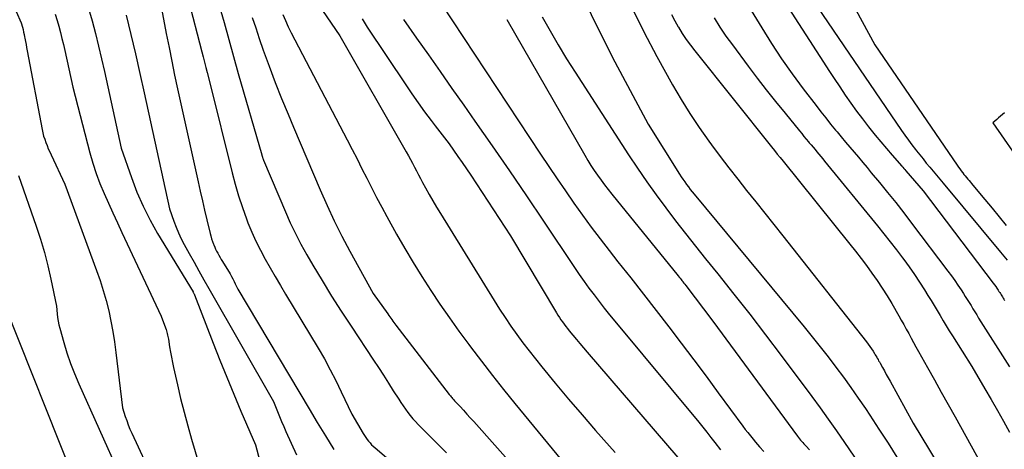
# Model space of a CAD drawing. Units: inches. Extents: x 2612385 to 2614972, y 1502035 to 1504560.
# Drawn here: x 2613378 to 2613504, y 1502597 to 1502652 of the extents above; entities that cross this region are included whole.
import ezdxf

# ---------------------------------------------------------------- set-up
doc = ezdxf.new("R2010")
doc.units = ezdxf.units.IN
doc.header["$MEASUREMENT"] = 0
doc.layers.add('Tile_2735_03_SE_contour_2ft', color=53, linetype='Continuous')

msp = doc.modelspace()

# ---------------------------------------------------------------- linework, layer by layer
at = {"layer": 'Tile_2735_03_SE_contour_2ft'}
for points in [[(2613370.79, 1502668.72, 8070), (2613378.5, 1502651.33, 8070), (2613378.65, 1502650.74, 8070), (2613378.73, 1502650.44, 8070), (2613378.8, 1502650.14, 8070), (2613378.86, 1502649.84, 8070), (2613378.92, 1502649.54, 8070), (2613378.96, 1502649.34, 8070), (2613379.04, 1502648.94, 8070), (2613379.12, 1502648.54, 8070), (2613379.19, 1502648.14, 8070), (2613379.27, 1502647.74, 8070), (2613381.17, 1502637.68, 8070), (2613381.27, 1502637.26, 8070), (2613381.37, 1502636.85, 8070), (2613381.5, 1502636.43, 8070), (2613381.64, 1502636.03, 8070), (2613381.8, 1502635.63, 8070), (2613381.96, 1502635.23, 8070), (2613382.14, 1502634.83, 8070), (2613382.32, 1502634.44, 8070), (2613384.06, 1502630.72, 8070), (2613388.14, 1502619.69, 8070), (2613388.58, 1502618.41, 8070), (2613388.99, 1502617.13, 8070), (2613389.35, 1502615.83, 8070), (2613389.68, 1502614.52, 8070), (2613389.97, 1502613.2, 8070), (2613390.22, 1502611.88, 8070), (2613390.43, 1502610.55, 8070), (2613390.61, 1502609.21, 8070), (2613391.46, 1502602.14, 8070), (2613391.8, 1502601.04, 8070), (2613391.99, 1502600.49, 8070), (2613392.18, 1502599.95, 8070), (2613392.4, 1502599.42, 8070), (2613392.63, 1502598.89, 8070), (2613395.33, 1502593.1, 8070)], [(2613473.78, 1502657.54, 8030), (2613481.03, 1502646.29, 8030), (2613481.72, 1502645.24, 8030), (2613482.41, 1502644.19, 8030), (2613483.11, 1502643.14, 8030), (2613483.81, 1502642.09, 8030), (2613484.54, 1502641.06, 8030), (2613485.27, 1502640.04, 8030), (2613486.02, 1502639.04, 8030), (2613486.79, 1502638.04, 8030), (2613486.96, 1502637.83, 8030), (2613487.66, 1502636.96, 8030), (2613488.37, 1502636.1, 8030), (2613489.1, 1502635.24, 8030), (2613489.83, 1502634.4, 8030), (2613491.05, 1502633.02, 8030), (2613491.18, 1502632.87, 8030), (2613491.32, 1502632.72, 8030), (2613491.45, 1502632.56, 8030), (2613491.58, 1502632.41, 8030), (2613493.77, 1502629.87, 8030), (2613502.73, 1502618.07, 8030), (2613502.89, 1502617.85, 8030), (2613503.05, 1502617.63, 8030), (2613503.2, 1502617.41, 8030), (2613503.36, 1502617.18, 8030), (2613503.47, 1502617.01, 8030), (2613503.56, 1502616.87, 8030), (2613503.65, 1502616.72, 8030), (2613503.74, 1502616.58, 8030), (2613503.83, 1502616.43, 8030), (2613503.92, 1502616.29, 8030), (2613504.01, 1502616.14, 8030), (2613504.1, 1502616, 8030), (2613504.19, 1502615.85, 8030)], [(2613483.57, 1502655.98, 8026), (2613487.6, 1502648.51, 8026), (2613498.12, 1502633.12, 8026), (2613498.28, 1502632.89, 8026), (2613498.45, 1502632.66, 8026), (2613498.62, 1502632.42, 8026), (2613498.79, 1502632.2, 8026), (2613498.83, 1502632.14, 8026), (2613498.99, 1502631.94, 8026), (2613499.15, 1502631.75, 8026), (2613499.31, 1502631.55, 8026), (2613499.48, 1502631.35, 8026), (2613499.64, 1502631.16, 8026), (2613499.81, 1502630.96, 8026), (2613499.97, 1502630.77, 8026), (2613500.14, 1502630.57, 8026), (2613501.66, 1502628.76, 8026), (2613502.58, 1502627.65, 8026), (2613503.5, 1502626.53, 8026), (2613504.4, 1502625.41, 8026)], [(2613399.82, 1502654.39, 8060), (2613401.57, 1502647.61, 8060), (2613401.74, 1502646.95, 8060), (2613401.91, 1502646.29, 8060), (2613402.09, 1502645.62, 8060), (2613402.27, 1502644.96, 8060), (2613402.63, 1502643.64, 8060), (2613405.46, 1502632.17, 8060), (2613405.86, 1502630.68, 8060), (2613406.29, 1502629.19, 8060), (2613406.78, 1502627.72, 8060), (2613407.3, 1502626.26, 8060), (2613407.48, 1502625.77, 8060), (2613407.97, 1502624.58, 8060), (2613408.49, 1502623.4, 8060), (2613409.07, 1502622.25, 8060), (2613409.68, 1502621.12, 8060), (2613410.33, 1502620, 8060), (2613410.98, 1502618.89, 8060), (2613411.64, 1502617.77, 8060), (2613412.3, 1502616.66, 8060), (2613416.46, 1502609.74, 8060), (2613417.25, 1502608.38, 8060), (2613418.01, 1502607, 8060), (2613418.72, 1502605.6, 8060), (2613419.41, 1502604.18, 8060), (2613420.74, 1502601.32, 8060), (2613422.22, 1502598.83, 8060), (2613422.38, 1502598.58, 8060), (2613422.54, 1502598.34, 8060), (2613422.72, 1502598.1, 8060), (2613422.9, 1502597.87, 8060), (2613423.09, 1502597.64, 8060), (2613423.29, 1502597.42, 8060), (2613423.5, 1502597.22, 8060), (2613423.72, 1502597.02, 8060), (2613432.98, 1502589.15, 8060)], [(2613415.35, 1502655.37, 8052), (2613419.22, 1502649.64, 8052), (2613427.71, 1502634.82, 8052), (2613427.98, 1502634.34, 8052), (2613428.25, 1502633.86, 8052), (2613428.51, 1502633.37, 8052), (2613428.77, 1502632.88, 8052), (2613429.03, 1502632.39, 8052), (2613429.29, 1502631.9, 8052), (2613429.55, 1502631.41, 8052), (2613429.81, 1502630.93, 8052), (2613430.19, 1502630.23, 8052), (2613430.65, 1502629.4, 8052), (2613431.12, 1502628.57, 8052), (2613431.6, 1502627.76, 8052), (2613432.09, 1502626.94, 8052), (2613438.94, 1502615.86, 8052), (2613439.64, 1502614.75, 8052), (2613440.35, 1502613.66, 8052), (2613441.09, 1502612.58, 8052), (2613441.85, 1502611.51, 8052), (2613442.63, 1502610.45, 8052), (2613443.42, 1502609.41, 8052), (2613444.23, 1502608.38, 8052), (2613445.05, 1502607.36, 8052), (2613446.76, 1502605.29, 8052), (2613448.46, 1502603.25, 8052), (2613450.18, 1502601.23, 8052), (2613451.92, 1502599.23, 8052), (2613453.68, 1502597.24, 8052), (2613454.41, 1502596.41, 8052)], [(2613450.38, 1502654.43, 8040), (2613452.33, 1502650.36, 8040), (2613454.38, 1502646.34, 8040), (2613458.62, 1502638.35, 8040), (2613462.64, 1502631.99, 8040), (2613462.86, 1502631.65, 8040), (2613463.08, 1502631.32, 8040), (2613463.31, 1502630.99, 8040), (2613463.54, 1502630.67, 8040), (2613463.78, 1502630.36, 8040), (2613464.02, 1502630.04, 8040), (2613464.27, 1502629.73, 8040), (2613464.52, 1502629.42, 8040), (2613478.56, 1502612.46, 8040), (2613479.59, 1502611.2, 8040), (2613480.62, 1502609.92, 8040), (2613481.62, 1502608.64, 8040), (2613482.62, 1502607.34, 8040), (2613483.6, 1502606.04, 8040), (2613484.55, 1502604.72, 8040), (2613485.49, 1502603.38, 8040), (2613486.4, 1502602.03, 8040), (2613486.96, 1502601.19, 8040), (2613488.13, 1502599.41, 8040), (2613489.29, 1502597.62, 8040), (2613490.43, 1502595.82, 8040)], [(2613470.3, 1502655.36, 8032), (2613473.14, 1502650.69, 8032), (2613474.39, 1502648.69, 8032), (2613475.69, 1502646.72, 8032), (2613477.05, 1502644.8, 8032), (2613478.44, 1502642.9, 8032), (2613480.09, 1502640.74, 8032), (2613480.7, 1502639.94, 8032), (2613481.32, 1502639.16, 8032), (2613481.95, 1502638.38, 8032), (2613482.58, 1502637.61, 8032), (2613482.77, 1502637.38, 8032), (2613483.31, 1502636.73, 8032), (2613483.86, 1502636.07, 8032), (2613484.41, 1502635.42, 8032), (2613484.96, 1502634.78, 8032), (2613485.51, 1502634.13, 8032), (2613486.06, 1502633.48, 8032), (2613486.61, 1502632.83, 8032), (2613487.15, 1502632.17, 8032), (2613488.18, 1502630.93, 8032), (2613489.23, 1502629.64, 8032), (2613490.27, 1502628.34, 8032), (2613491.29, 1502627.04, 8032), (2613492.3, 1502625.72, 8032), (2613496.95, 1502619.59, 8032), (2613497.39, 1502619, 8032), (2613497.81, 1502618.41, 8032), (2613498.22, 1502617.8, 8032), (2613498.63, 1502617.2, 8032), (2613498.92, 1502616.75, 8032), (2613499.17, 1502616.36, 8032), (2613499.42, 1502615.96, 8032), (2613499.66, 1502615.57, 8032), (2613499.9, 1502615.18, 8032), (2613500.14, 1502614.78, 8032), (2613500.38, 1502614.38, 8032), (2613500.63, 1502613.99, 8032), (2613500.87, 1502613.6, 8032), (2613504.83, 1502607.37, 8032)], [(2613387.1, 1502653.16, 8066), (2613387.56, 1502651.56, 8066), (2613387.98, 1502649.95, 8066), (2613388.39, 1502648.33, 8066), (2613388.77, 1502646.71, 8066), (2613389.14, 1502645.08, 8066), (2613391.28, 1502635.3, 8066), (2613392.58, 1502631.55, 8066), (2613393.29, 1502629.7, 8066), (2613394.07, 1502627.88, 8066), (2613394.97, 1502626.12, 8066), (2613395.94, 1502624.4, 8066), (2613400.46, 1502616.93, 8066), (2613400.49, 1502616.87, 8066), (2613400.53, 1502616.81, 8066), (2613400.56, 1502616.75, 8066), (2613400.6, 1502616.7, 8066), (2613400.67, 1502616.58, 8066), (2613403.05, 1502610.39, 8066), (2613403.9, 1502608.21, 8066), (2613404.77, 1502606.04, 8066), (2613405.67, 1502603.88, 8066), (2613406.58, 1502601.72, 8066), (2613408.43, 1502597.42, 8066), (2613410.85, 1502588.4, 8066)], [(2613396.3, 1502653.83, 8062), (2613397.04, 1502649.93, 8062), (2613397.39, 1502648.17, 8062), (2613397.74, 1502646.4, 8062), (2613398.11, 1502644.64, 8062), (2613398.49, 1502642.88, 8062), (2613401.11, 1502631.02, 8062), (2613401.38, 1502629.8, 8062), (2613401.66, 1502628.59, 8062), (2613401.94, 1502627.37, 8062), (2613402.23, 1502626.16, 8062), (2613402.65, 1502624.42, 8062), (2613402.74, 1502624.08, 8062), (2613402.84, 1502623.73, 8062), (2613402.95, 1502623.39, 8062), (2613403.07, 1502623.05, 8062), (2613403.11, 1502622.94, 8062), (2613403.23, 1502622.66, 8062), (2613403.35, 1502622.39, 8062), (2613403.48, 1502622.13, 8062), (2613403.62, 1502621.87, 8062), (2613403.77, 1502621.61, 8062), (2613403.92, 1502621.35, 8062), (2613404.07, 1502621.09, 8062), (2613404.22, 1502620.84, 8062), (2613405.19, 1502619.24, 8062), (2613405.37, 1502618.92, 8062), (2613405.54, 1502618.61, 8062), (2613405.71, 1502618.28, 8062), (2613405.86, 1502617.96, 8062), (2613406.17, 1502617.3, 8062), (2613415.29, 1502601.99, 8062), (2613416.34, 1502600.26, 8062), (2613417.39, 1502598.54, 8062), (2613418.45, 1502596.82, 8062)], [(2613403.82, 1502653.53, 8058), (2613404.42, 1502651.36, 8058), (2613405.02, 1502649.2, 8058), (2613405.64, 1502647.03, 8058), (2613406.25, 1502644.86, 8058), (2613409.25, 1502634.45, 8058), (2613409.27, 1502634.38, 8058), (2613409.29, 1502634.32, 8058), (2613409.31, 1502634.25, 8058), (2613409.33, 1502634.18, 8058), (2613409.36, 1502634.1, 8058), (2613409.38, 1502634.04, 8058), (2613409.4, 1502633.97, 8058), (2613409.42, 1502633.91, 8058), (2613409.46, 1502633.76, 8058), (2613412.26, 1502627.15, 8058), (2613412.89, 1502625.76, 8058), (2613413.55, 1502624.38, 8058), (2613414.26, 1502623.02, 8058), (2613415.01, 1502621.69, 8058), (2613415.79, 1502620.35, 8058), (2613416.97, 1502618.38, 8058), (2613418.17, 1502616.41, 8058), (2613419.41, 1502614.47, 8058), (2613420.67, 1502612.54, 8058), (2613423.53, 1502608.23, 8058), (2613424.17, 1502607.26, 8058), (2613424.81, 1502606.28, 8058), (2613425.43, 1502605.3, 8058), (2613426.05, 1502604.32, 8058), (2613426.75, 1502603.22, 8058), (2613427.02, 1502602.79, 8058), (2613427.31, 1502602.37, 8058), (2613427.6, 1502601.95, 8058), (2613427.91, 1502601.54, 8058), (2613428.22, 1502601.14, 8058), (2613428.55, 1502600.74, 8058), (2613428.89, 1502600.37, 8058), (2613429.25, 1502600, 8058), (2613432.87, 1502596.38, 8058)], [(2613432.21, 1502653.68, 8046), (2613444.89, 1502634.54, 8046), (2613445.94, 1502632.97, 8046), (2613447, 1502631.4, 8046), (2613448.06, 1502629.84, 8046), (2613449.14, 1502628.29, 8046), (2613450.23, 1502626.75, 8046), (2613451.34, 1502625.22, 8046), (2613452.48, 1502623.72, 8046), (2613453.64, 1502622.23, 8046), (2613454.77, 1502620.79, 8046), (2613456.4, 1502618.72, 8046), (2613458.03, 1502616.64, 8046), (2613459.64, 1502614.56, 8046), (2613461.26, 1502612.47, 8046), (2613462.86, 1502610.38, 8046), (2613464.45, 1502608.27, 8046), (2613466.03, 1502606.16, 8046), (2613467.6, 1502604.04, 8046), (2613470.72, 1502599.8, 8046), (2613471.04, 1502599.38, 8046), (2613471.37, 1502598.96, 8046), (2613471.7, 1502598.55, 8046), (2613472.04, 1502598.14, 8046), (2613472.37, 1502597.76, 8046), (2613472.88, 1502597.16, 8046), (2613473.4, 1502596.57, 8046)], [(2613456.49, 1502653.35, 8038), (2613458.08, 1502650.15, 8038), (2613459.75, 1502646.99, 8038), (2613461.76, 1502643.38, 8038), (2613462.83, 1502641.53, 8038), (2613463.95, 1502639.72, 8038), (2613465.14, 1502637.94, 8038), (2613466.37, 1502636.2, 8038), (2613466.72, 1502635.73, 8038), (2613467.82, 1502634.25, 8038), (2613468.94, 1502632.78, 8038), (2613470.08, 1502631.32, 8038), (2613471.22, 1502629.88, 8038), (2613472.38, 1502628.44, 8038), (2613473.53, 1502627, 8038), (2613474.68, 1502625.56, 8038), (2613475.83, 1502624.11, 8038), (2613486.54, 1502610.56, 8038), (2613486.76, 1502610.27, 8038), (2613486.97, 1502609.98, 8038), (2613487.18, 1502609.68, 8038), (2613487.37, 1502609.38, 8038), (2613487.56, 1502609.08, 8038), (2613487.66, 1502608.92, 8038), (2613487.75, 1502608.77, 8038), (2613487.84, 1502608.62, 8038), (2613487.92, 1502608.46, 8038), (2613488.01, 1502608.3, 8038), (2613488.09, 1502608.15, 8038), (2613488.18, 1502607.99, 8038), (2613488.27, 1502607.83, 8038), (2613488.58, 1502607.27, 8038), (2613488.82, 1502606.84, 8038), (2613489.07, 1502606.4, 8038), (2613489.31, 1502605.96, 8038), (2613489.55, 1502605.53, 8038), (2613492.51, 1502600.18, 8038), (2613500.87, 1502586.36, 8038)], [(2613480.28, 1502653.33, 8028), (2613491.01, 1502637.57, 8028), (2613491.45, 1502636.95, 8028), (2613491.89, 1502636.33, 8028), (2613492.34, 1502635.72, 8028), (2613492.81, 1502635.11, 8028), (2613492.92, 1502634.97, 8028), (2613493.34, 1502634.44, 8028), (2613493.76, 1502633.92, 8028), (2613494.18, 1502633.4, 8028), (2613494.62, 1502632.88, 8028), (2613495.05, 1502632.37, 8028), (2613495.48, 1502631.85, 8028), (2613495.91, 1502631.34, 8028), (2613496.34, 1502630.82, 8028), (2613503.68, 1502622, 8028), (2613504.5, 1502620.99, 8028)], [(2613382.85, 1502652.4, 8068), (2613383.08, 1502651.63, 8068), (2613383.3, 1502650.87, 8068), (2613383.51, 1502650.09, 8068), (2613383.7, 1502649.32, 8068), (2613383.89, 1502648.54, 8068), (2613384.06, 1502647.76, 8068), (2613385.09, 1502643.08, 8068), (2613387.29, 1502634.7, 8068), (2613387.67, 1502633.38, 8068), (2613388.09, 1502632.08, 8068), (2613388.57, 1502630.8, 8068), (2613389.09, 1502629.53, 8068), (2613389.65, 1502628.28, 8068), (2613390.22, 1502627.03, 8068), (2613390.79, 1502625.78, 8068), (2613391.37, 1502624.54, 8068), (2613396.39, 1502613.85, 8068), (2613396.95, 1502612.33, 8068), (2613397.01, 1502612.15, 8068), (2613397.07, 1502611.97, 8068), (2613397.12, 1502611.8, 8068), (2613397.16, 1502611.62, 8068), (2613397.21, 1502611.43, 8068), (2613397.24, 1502611.25, 8068), (2613397.28, 1502611.07, 8068), (2613397.31, 1502610.88, 8068), (2613397.46, 1502609.92, 8068), (2613397.58, 1502609.25, 8068), (2613397.7, 1502608.59, 8068), (2613397.83, 1502607.93, 8068), (2613397.97, 1502607.27, 8068), (2613398.46, 1502605.07, 8068), (2613398.87, 1502603.32, 8068), (2613399.31, 1502601.58, 8068), (2613399.78, 1502599.84, 8068), (2613400.28, 1502598.11, 8068), (2613402.36, 1502591.1, 8068)], [(2613391.91, 1502652.31, 8064), (2613392.51, 1502649.83, 8064), (2613393.1, 1502647.35, 8064), (2613393.67, 1502644.86, 8064), (2613394.22, 1502642.37, 8064), (2613397.47, 1502627.53, 8064), (2613398.01, 1502625.98, 8064), (2613398.29, 1502625.22, 8064), (2613398.6, 1502624.47, 8064), (2613398.95, 1502623.73, 8064), (2613399.33, 1502623.01, 8064), (2613399.97, 1502621.84, 8064), (2613400.59, 1502620.73, 8064), (2613401.21, 1502619.61, 8064), (2613401.84, 1502618.5, 8064), (2613402.47, 1502617.39, 8064), (2613410.73, 1502602.94, 8064), (2613411.24, 1502601.66, 8064), (2613411.5, 1502601.02, 8064), (2613411.77, 1502600.38, 8064), (2613412.05, 1502599.75, 8064), (2613412.33, 1502599.12, 8064), (2613413.7, 1502596.11, 8064)], [(2613408.04, 1502652.01, 8056), (2613408.48, 1502650.66, 8056), (2613408.93, 1502649.31, 8056), (2613409.44, 1502647.84, 8056), (2613410.18, 1502645.77, 8056), (2613410.95, 1502643.71, 8056), (2613411.76, 1502641.66, 8056), (2613412.6, 1502639.63, 8056), (2613413.29, 1502638, 8056), (2613414.15, 1502635.99, 8056), (2613415, 1502633.99, 8056), (2613415.85, 1502631.98, 8056), (2613416.7, 1502629.98, 8056), (2613417.59, 1502627.99, 8056), (2613418.51, 1502626.02, 8056), (2613419.49, 1502624.07, 8056), (2613420.51, 1502622.15, 8056), (2613423.48, 1502616.73, 8056), (2613425.34, 1502614.12, 8056), (2613425.47, 1502613.94, 8056), (2613425.6, 1502613.76, 8056), (2613425.73, 1502613.58, 8056), (2613425.86, 1502613.4, 8056), (2613425.99, 1502613.22, 8056), (2613426.13, 1502613.04, 8056), (2613426.26, 1502612.87, 8056), (2613426.39, 1502612.69, 8056), (2613433.21, 1502603.85, 8056), (2613433.29, 1502603.74, 8056), (2613433.37, 1502603.64, 8056), (2613433.46, 1502603.54, 8056), (2613433.54, 1502603.44, 8056), (2613433.63, 1502603.34, 8056), (2613433.71, 1502603.24, 8056), (2613433.8, 1502603.14, 8056), (2613433.89, 1502603.04, 8056), (2613434.59, 1502602.29, 8056), (2613435.03, 1502601.81, 8056), (2613435.46, 1502601.34, 8056), (2613435.9, 1502600.86, 8056), (2613436.33, 1502600.38, 8056), (2613444.4, 1502591.32, 8056)], [(2613411.92, 1502652.38, 8054), (2613412.26, 1502651.59, 8054), (2613412.63, 1502650.81, 8054), (2613413.02, 1502650.03, 8054), (2613420.16, 1502636.38, 8054), (2613420.8, 1502635.15, 8054), (2613421.43, 1502633.92, 8054), (2613422.05, 1502632.68, 8054), (2613422.67, 1502631.45, 8054), (2613423.3, 1502630.21, 8054), (2613423.93, 1502628.98, 8054), (2613424.58, 1502627.76, 8054), (2613425.25, 1502626.55, 8054), (2613426.47, 1502624.33, 8054), (2613427.52, 1502622.5, 8054), (2613428.59, 1502620.68, 8054), (2613429.71, 1502618.89, 8054), (2613430.85, 1502617.11, 8054), (2613432.02, 1502615.36, 8054), (2613433.22, 1502613.62, 8054), (2613434.45, 1502611.91, 8054), (2613435.7, 1502610.2, 8054), (2613435.92, 1502609.91, 8054), (2613437.31, 1502608.08, 8054), (2613438.72, 1502606.27, 8054), (2613440.15, 1502604.47, 8054), (2613441.6, 1502602.69, 8054), (2613449.35, 1502593.28, 8054)], [(2613422.06, 1502651.83, 8050), (2613422.73, 1502650.77, 8050), (2613427.65, 1502643.37, 8050), (2613428.44, 1502642.22, 8050), (2613429.24, 1502641.08, 8050), (2613430.06, 1502639.95, 8050), (2613430.91, 1502638.84, 8050), (2613431.42, 1502638.17, 8050), (2613432.01, 1502637.4, 8050), (2613432.6, 1502636.62, 8050), (2613433.18, 1502635.84, 8050), (2613433.75, 1502635.05, 8050), (2613434.32, 1502634.25, 8050), (2613434.87, 1502633.45, 8050), (2613435.42, 1502632.64, 8050), (2613435.96, 1502631.83, 8050), (2613441.02, 1502624.11, 8050), (2613446.91, 1502614.28, 8050), (2613447.1, 1502613.98, 8050), (2613447.29, 1502613.68, 8050), (2613447.48, 1502613.39, 8050), (2613447.68, 1502613.1, 8050), (2613447.89, 1502612.82, 8050), (2613448.1, 1502612.53, 8050), (2613448.31, 1502612.26, 8050), (2613448.54, 1502611.98, 8050), (2613449, 1502611.42, 8050), (2613449.46, 1502610.87, 8050), (2613449.92, 1502610.33, 8050), (2613450.38, 1502609.78, 8050), (2613450.85, 1502609.24, 8050), (2613462.41, 1502595.78, 8050)], [(2613427.35, 1502651.75, 8048), (2613429.03, 1502649.37, 8048), (2613430.54, 1502647.23, 8048), (2613432.05, 1502645.08, 8048), (2613433.56, 1502642.93, 8048), (2613435.07, 1502640.78, 8048), (2613436.5, 1502638.75, 8048), (2613438.71, 1502635.58, 8048), (2613440.91, 1502632.4, 8048), (2613443.08, 1502629.2, 8048), (2613445.24, 1502625.99, 8048), (2613449.22, 1502620.05, 8048), (2613449.82, 1502619.17, 8048), (2613450.44, 1502618.28, 8048), (2613451.07, 1502617.41, 8048), (2613451.72, 1502616.55, 8048), (2613452.37, 1502615.7, 8048), (2613453.03, 1502614.85, 8048), (2613453.71, 1502614.02, 8048), (2613454.39, 1502613.18, 8048), (2613465.09, 1502600.28, 8048), (2613465.61, 1502599.64, 8048), (2613466.13, 1502599, 8048), (2613466.65, 1502598.35, 8048), (2613467.16, 1502597.7, 8048), (2613467.89, 1502596.76, 8048)], [(2613440.57, 1502651.75, 8044), (2613450.53, 1502634.39, 8044), (2613450.91, 1502633.74, 8044), (2613451.31, 1502633.09, 8044), (2613451.74, 1502632.46, 8044), (2613452.17, 1502631.84, 8044), (2613452.62, 1502631.23, 8044), (2613453.07, 1502630.62, 8044), (2613453.54, 1502630.02, 8044), (2613454.01, 1502629.43, 8044), (2613462.48, 1502618.98, 8044), (2613462.6, 1502618.83, 8044), (2613462.71, 1502618.69, 8044), (2613462.83, 1502618.54, 8044), (2613462.94, 1502618.4, 8044), (2613462.96, 1502618.38, 8044), (2613463.08, 1502618.22, 8044), (2613463.2, 1502618.07, 8044), (2613463.32, 1502617.91, 8044), (2613463.44, 1502617.75, 8044), (2613466.9, 1502613.18, 8044), (2613477.73, 1502598.5, 8044), (2613477.85, 1502598.33, 8044), (2613477.98, 1502598.17, 8044), (2613478.12, 1502598.01, 8044), (2613478.25, 1502597.86, 8044), (2613478.39, 1502597.71, 8044), (2613478.53, 1502597.55, 8044), (2613478.67, 1502597.4, 8044), (2613478.81, 1502597.24, 8044), (2613479.24, 1502596.75, 8044)], [(2613445.1, 1502652.07, 8042), (2613446.1, 1502650.27, 8042), (2613447.13, 1502648.49, 8042), (2613448.2, 1502646.73, 8042), (2613449.3, 1502645, 8042), (2613456.14, 1502634.45, 8042), (2613457.28, 1502632.73, 8042), (2613458.45, 1502631.02, 8042), (2613459.65, 1502629.34, 8042), (2613460.88, 1502627.68, 8042), (2613462.13, 1502626.03, 8042), (2613463.39, 1502624.4, 8042), (2613464.68, 1502622.77, 8042), (2613465.97, 1502621.16, 8042), (2613467.53, 1502619.25, 8042), (2613469.59, 1502616.67, 8042), (2613471.63, 1502614.08, 8042), (2613473.64, 1502611.46, 8042), (2613475.63, 1502608.82, 8042), (2613479.54, 1502603.59, 8042), (2613480.6, 1502602.13, 8042), (2613481.66, 1502600.67, 8042), (2613482.7, 1502599.2, 8042), (2613483.73, 1502597.71, 8042), (2613493.1, 1502583.97, 8042)], [(2613461.63, 1502652.36, 8036), (2613462.04, 1502651.57, 8036), (2613462.48, 1502650.78, 8036), (2613462.5, 1502650.75, 8036), (2613462.99, 1502649.96, 8036), (2613463.5, 1502649.2, 8036), (2613464.04, 1502648.45, 8036), (2613464.6, 1502647.72, 8036), (2613474.4, 1502635.46, 8036), (2613474.77, 1502635, 8036), (2613475.14, 1502634.55, 8036), (2613475.5, 1502634.09, 8036), (2613475.87, 1502633.63, 8036), (2613484.42, 1502623.05, 8036), (2613485.14, 1502622.14, 8036), (2613485.85, 1502621.22, 8036), (2613486.55, 1502620.29, 8036), (2613487.24, 1502619.35, 8036), (2613487.9, 1502618.4, 8036), (2613488.55, 1502617.43, 8036), (2613489.17, 1502616.44, 8036), (2613489.76, 1502615.45, 8036), (2613490.66, 1502613.89, 8036), (2613490.99, 1502613.32, 8036), (2613491.3, 1502612.76, 8036), (2613491.62, 1502612.19, 8036), (2613491.93, 1502611.62, 8036), (2613492.24, 1502611.04, 8036), (2613492.55, 1502610.47, 8036), (2613492.86, 1502609.9, 8036), (2613493.18, 1502609.34, 8036), (2613494.32, 1502607.3, 8036), (2613495.21, 1502605.72, 8036), (2613496.09, 1502604.13, 8036), (2613496.97, 1502602.55, 8036), (2613497.85, 1502600.96, 8036), (2613505.83, 1502586.53, 8036)], [(2613467.07, 1502651.96, 8034), (2613467.8, 1502650.77, 8034), (2613468.58, 1502649.62, 8034), (2613469.4, 1502648.48, 8034), (2613471.41, 1502645.78, 8034), (2613472.57, 1502644.26, 8034), (2613473.73, 1502642.75, 8034), (2613474.92, 1502641.25, 8034), (2613476.13, 1502639.77, 8034), (2613477.98, 1502637.52, 8034), (2613478.26, 1502637.16, 8034), (2613478.55, 1502636.81, 8034), (2613478.84, 1502636.46, 8034), (2613479.13, 1502636.11, 8034), (2613479.23, 1502636, 8034), (2613479.47, 1502635.71, 8034), (2613479.72, 1502635.42, 8034), (2613479.96, 1502635.12, 8034), (2613480.21, 1502634.83, 8034), (2613480.45, 1502634.54, 8034), (2613480.7, 1502634.24, 8034), (2613480.94, 1502633.95, 8034), (2613481.18, 1502633.65, 8034), (2613487.95, 1502625.37, 8034), (2613488.77, 1502624.36, 8034), (2613489.57, 1502623.34, 8034), (2613490.37, 1502622.32, 8034), (2613491.15, 1502621.28, 8034), (2613491.29, 1502621.08, 8034), (2613491.98, 1502620.13, 8034), (2613492.66, 1502619.17, 8034), (2613493.31, 1502618.19, 8034), (2613493.95, 1502617.2, 8034), (2613494.39, 1502616.49, 8034), (2613494.79, 1502615.85, 8034), (2613495.18, 1502615.2, 8034), (2613495.57, 1502614.56, 8034), (2613495.96, 1502613.91, 8034), (2613496.34, 1502613.26, 8034), (2613496.73, 1502612.61, 8034), (2613497.12, 1502611.97, 8034), (2613497.52, 1502611.33, 8034), (2613500.01, 1502607.4, 8034), (2613501.68, 1502604.56, 8034), (2613502.49, 1502603.18, 8034), (2613503.28, 1502601.8, 8034), (2613504.06, 1502600.41, 8034), (2613504.83, 1502599.02, 8034)], [(2613504.16, 1502639.82, 8024), (2613503.92, 1502639.61, 8024), (2613503.67, 1502639.39, 8024), (2613503.43, 1502639.17, 8024), (2613503.19, 1502638.96, 8024), (2613502.7, 1502638.52, 8024), (2613506.63, 1502632.84, 8024)], [(2613378.17, 1502631.79, 8072), (2613380.42, 1502625.33, 8072), (2613380.96, 1502623.66, 8072), (2613381.46, 1502621.97, 8072), (2613381.9, 1502620.27, 8072), (2613382.29, 1502618.55, 8072), (2613383, 1502615.1, 8072), (2613383.08, 1502614.15, 8072), (2613383.13, 1502613.68, 8072), (2613383.21, 1502613.22, 8072), (2613383.3, 1502612.75, 8072), (2613383.42, 1502612.3, 8072), (2613383.93, 1502610.49, 8072), (2613384.35, 1502609.14, 8072), (2613384.8, 1502607.81, 8072), (2613385.31, 1502606.5, 8072), (2613385.86, 1502605.2, 8072), (2613391.05, 1502593.63, 8072)], [(2613376.45, 1502615.07, 8074), (2613385.09, 1502593.36, 8074)]]:
    msp.add_polyline3d(points, dxfattribs=at)

doc.saveas('drawing.dxf')
